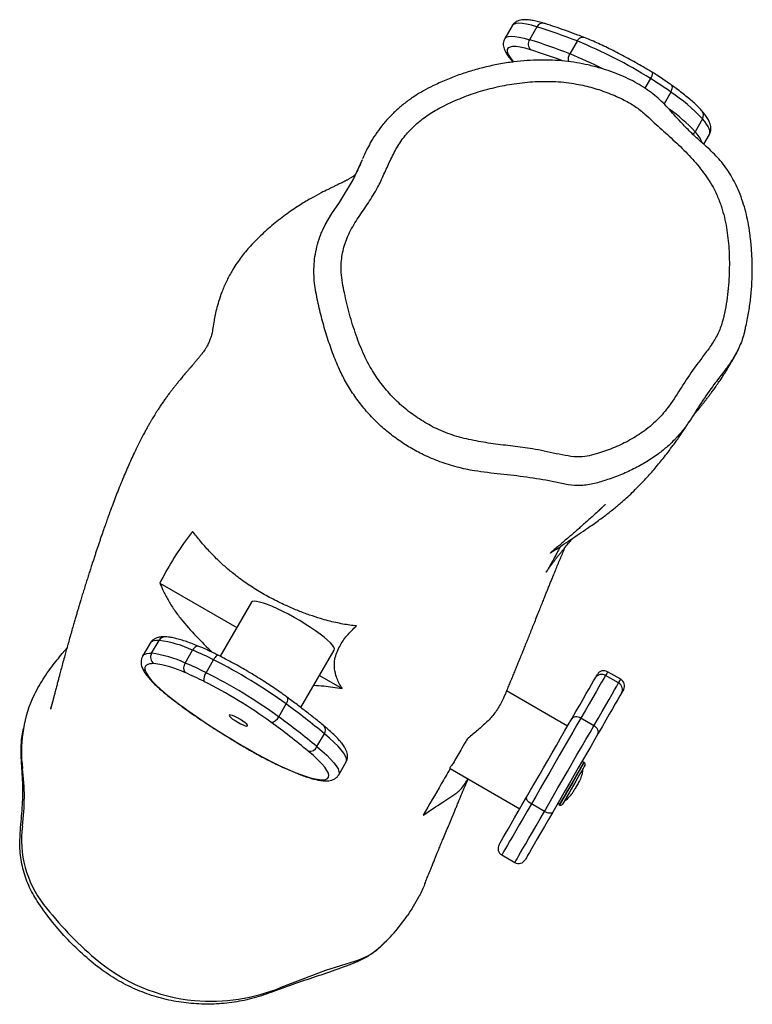
# Model space of a CAD drawing. Units: millimetres. Extents: x -6058 to 380728, y -3372 to 12443.
# Drawn here: x -2644 to -2352, y 8312 to 8704 of the extents above; entities that cross this region are included whole.
import ezdxf

# ---------------------------------------------------------------- set-up
doc = ezdxf.new("R2010")
doc.units = ezdxf.units.MM
doc.layers.add('Toestel 2D', color=7, linetype='Continuous', lineweight=20)

# ---------------------------------------------------------------- blocks, each defined once
blk = doc.blocks.new('RB1217')
at = {"color": 7, "linetype": 'Continuous', "lineweight": 25}
for p, q in [((5289.103, -1498.519), (5288.807, -1499.03)), ((5290.09, -1498.563), (5289.795, -1499.075)), ((5291.686, -1499.125), (5291.391, -1499.637)), ((5296.673, -1502.221), (5296.377, -1502.733)), ((5296.724, -1503.233), (5296.948, -1502.845)), ((5275.086, -1520.687), (5278.153, -1522.458)), ((5278.734, -1521.452), (5277.493, -1523.601)), ((5274.699, -1523.082), (5274.403, -1523.594)), ((5274.764, -1523.48), (5275.059, -1522.969)), ((5276.1, -1523.868), (5276.395, -1523.356)), ((5280.702, -1525.642), (5282.025, -1523.352)), ((5276.93, -1524.252), (5277.226, -1523.74)), ((5281.444, -1524.358), (5282.342, -1524.876)), ((5293.336, -1524.662), (5292.816, -1524.362)), ((5293.421, -1524.515), (5292.902, -1524.215)), ((5291.307, -1526.377), (5288.884, -1524.978)), ((5279.816, -1526.007), (5280.112, -1525.495)), ((5292.352, -1526.367), (5291.832, -1526.067)), ((5281.34, -1527.192), (5281.635, -1526.68)), ((5282.203, -1528.315), (5282.499, -1527.803)), ((5291.97, -1527.828), (5291.953, -1527.818)), ((5286.636, -1528.068), (5289.407, -1529.668)), ((5290.386, -1529.772), (5289.866, -1529.472)), ((5290.978, -1529.507), (5290.995, -1529.517)), ((5288.693, -1531.504), (5289.212, -1531.804)), ((5284.844, -1534.051), (5284.847, -1534.048))]:
    blk.add_line(p, q, dxfattribs=at)
at = {"color": 8, "linetype": 'Continuous', "lineweight": 25}
for p, q in [((5294.602, -1500.619), (5294.381, -1501.002)), ((5295.415, -1501.156), (5295.143, -1501.627)), ((5278.664, -1527.324), (5278.662, -1527.329))]:
    blk.add_line(p, q, dxfattribs=at)
at = {"color": 8, "linetype": 'Continuous', "lineweight": 25, "flags": 128}
for points in [[(5290.09, -1498.563), (5289.87, -1498.501), (5289.674, -1498.456), (5289.504, -1498.43), (5289.362, -1498.422), (5289.248, -1498.433), (5289.163, -1498.462), (5289.109, -1498.509), (5289.103, -1498.519)], [(5288.807, -1499.03), (5288.813, -1499.021), (5288.868, -1498.974), (5288.952, -1498.945), (5289.066, -1498.934), (5289.209, -1498.942), (5289.379, -1498.968), (5289.575, -1499.012), (5289.795, -1499.075)], [(5291.686, -1499.125), (5291.718, -1499.077), (5291.754, -1499.037), (5291.794, -1499.005), (5291.835, -1498.983), (5291.876, -1498.971), (5291.916, -1498.97), (5291.947, -1498.978)], [(5289.839, -1499.477), (5289.618, -1499.415), (5289.423, -1499.373), (5289.258, -1499.35), (5289.122, -1499.348), (5289.018, -1499.365), (5288.947, -1499.403), (5288.908, -1499.46), (5288.904, -1499.537), (5288.933, -1499.632), (5288.995, -1499.744), (5289.09, -1499.872), (5289.161, -1499.956)], [(5295.415, -1501.156), (5295.441, -1501.105), (5295.46, -1501.055), (5295.472, -1501.008), (5295.476, -1500.965), (5295.471, -1500.928), (5295.459, -1500.899), (5295.44, -1500.878)], [(5296.948, -1502.845), (5296.961, -1502.816), (5296.97, -1502.758), (5296.963, -1502.69), (5296.938, -1502.613), (5296.897, -1502.528), (5296.838, -1502.434), (5296.764, -1502.331), (5296.673, -1502.221)], [(5275.059, -1522.969), (5274.955, -1522.97), (5274.867, -1522.981), (5274.796, -1523.003), (5274.741, -1523.034), (5274.703, -1523.076), (5274.699, -1523.082)], [(5274.403, -1523.594), (5274.407, -1523.588), (5274.445, -1523.546), (5274.5, -1523.514), (5274.572, -1523.493), (5274.66, -1523.482), (5274.764, -1523.48)], [(5276.647, -1523.206), (5276.617, -1523.199), (5276.579, -1523.2), (5276.54, -1523.213), (5276.501, -1523.236), (5276.462, -1523.268), (5276.427, -1523.309), (5276.395, -1523.356)], [(5277.415, -1523.561), (5277.414, -1523.56), (5277.395, -1523.558), (5277.372, -1523.567), (5277.346, -1523.585), (5277.317, -1523.613), (5277.286, -1523.649), (5277.255, -1523.692), (5277.226, -1523.74)], [(5292.902, -1524.215), (5292.902, -1524.215), (5292.892, -1524.232), (5292.863, -1524.281), (5292.816, -1524.362)], [(5293.336, -1524.662), (5293.383, -1524.581), (5293.411, -1524.532), (5293.421, -1524.515), (5293.421, -1524.515)], [(5275.872, -1525.519), (5275.843, -1525.506), (5275.842, -1525.505)], [(5280.127, -1525.211), (5280.148, -1525.232), (5280.162, -1525.263), (5280.169, -1525.302), (5280.166, -1525.346), (5280.156, -1525.394), (5280.137, -1525.445), (5280.112, -1525.495)], [(5282.499, -1527.803), (5282.517, -1527.748), (5282.51, -1527.666), (5282.472, -1527.567), (5282.404, -1527.453), (5282.306, -1527.323), (5282.179, -1527.18), (5282.024, -1527.024), (5281.842, -1526.857), (5281.635, -1526.68)], [(5281.34, -1527.192), (5281.547, -1527.369), (5281.729, -1527.536), (5281.884, -1527.692), (5282.011, -1527.835), (5282.108, -1527.964), (5282.177, -1528.079), (5282.214, -1528.178), (5282.221, -1528.26), (5282.204, -1528.314)], [(5291.953, -1527.818), (5291.948, -1527.826), (5291.927, -1527.863), (5291.889, -1527.929), (5291.835, -1528.021), (5291.769, -1528.137), (5291.691, -1528.272), (5291.605, -1528.42), (5291.514, -1528.578), (5291.421, -1528.738), (5291.33, -1528.896), (5291.244, -1529.045), (5291.166, -1529.181), (5291.098, -1529.298), (5291.044, -1529.391), (5291.005, -1529.459), (5290.983, -1529.498), (5290.978, -1529.507)], [(5291.666, -1528.354), (5291.748, -1528.212), (5291.821, -1528.086), (5291.881, -1527.982), (5291.927, -1527.902), (5291.957, -1527.851), (5291.97, -1527.829), (5291.97, -1527.828)], [(5290.995, -1529.517), (5290.996, -1529.516), (5291.009, -1529.492), (5291.04, -1529.439), (5291.087, -1529.358), (5291.148, -1529.252), (5291.221, -1529.125), (5291.304, -1528.982), (5291.393, -1528.828), (5291.485, -1528.668), (5291.577, -1528.508), (5291.666, -1528.354)], [(5289.866, -1529.472), (5289.696, -1529.767), (5289.536, -1530.044), (5289.386, -1530.303), (5289.249, -1530.541), (5289.125, -1530.756), (5289.015, -1530.947), (5288.92, -1531.112), (5288.84, -1531.249), (5288.778, -1531.357), (5288.732, -1531.437), (5288.704, -1531.486), (5288.693, -1531.504), (5288.693, -1531.504)], [(5289.212, -1531.804), (5289.212, -1531.804), (5289.223, -1531.786), (5289.252, -1531.737), (5289.297, -1531.657), (5289.36, -1531.549), (5289.439, -1531.412), (5289.534, -1531.247), (5289.644, -1531.056), (5289.768, -1530.841), (5289.906, -1530.603), (5290.055, -1530.344), (5290.216, -1530.067), (5290.386, -1529.772)]]:
    blk.add_lwpolyline(points, dxfattribs=at)
at = {"color": 7, "linetype": 'Continuous', "lineweight": 25, "flags": 128}
for points in [[(5281.57, -1506.64), (5281.659, -1506.441), (5281.933, -1505.986), (5282.234, -1505.549), (5282.775, -1504.642), (5283.146, -1503.838), (5283.146, -1503.838), (5283.146, -1503.838)], [(5282.025, -1523.352), (5282.032, -1523.304), (5282.008, -1523.24), (5281.954, -1523.16), (5281.871, -1523.065), (5281.76, -1522.959), (5281.623, -1522.842), (5281.463, -1522.717), (5281.283, -1522.586), (5281.086, -1522.451), (5280.875, -1522.316), (5280.656, -1522.182), (5280.431, -1522.052), (5280.206, -1521.929), (5279.984, -1521.815), (5279.769, -1521.711), (5279.565, -1521.621), (5279.377, -1521.545), (5279.207, -1521.485), (5279.059, -1521.442), (5278.936, -1521.417), (5278.839, -1521.41), (5278.771, -1521.422), (5278.734, -1521.452)], [(5274.855, -1523.893), (5274.757, -1523.894), (5274.674, -1523.905), (5274.607, -1523.925), (5274.555, -1523.955), (5274.519, -1523.994), (5274.499, -1524.042), (5274.495, -1524.1), (5274.507, -1524.166)], [(5274.507, -1524.166), (5274.555, -1524.278), (5274.641, -1524.41), (5274.763, -1524.56), (5274.921, -1524.726), (5275.114, -1524.907), (5275.338, -1525.101), (5275.592, -1525.306), (5275.872, -1525.519)], [(5292.816, -1524.362), (5292.746, -1524.485), (5292.659, -1524.635), (5292.556, -1524.812), (5292.439, -1525.016), (5292.307, -1525.244), (5292.161, -1525.497), (5292.003, -1525.771), (5291.832, -1526.067)], [(5292.412, -1524.462), (5292.46, -1524.379), (5292.486, -1524.334), (5292.492, -1524.324)], [(5291.476, -1526.084), (5291.638, -1525.803), (5291.789, -1525.542), (5291.927, -1525.302), (5292.053, -1525.084), (5292.165, -1524.891), (5292.262, -1524.722), (5292.345, -1524.579), (5292.412, -1524.462)], [(5292.352, -1526.367), (5292.522, -1526.071), (5292.681, -1525.797), (5292.827, -1525.544), (5292.959, -1525.316), (5293.076, -1525.112), (5293.179, -1524.935), (5293.265, -1524.785), (5293.336, -1524.662)], [(5293.451, -1525.062), (5293.384, -1525.179), (5293.302, -1525.322), (5293.204, -1525.491), (5293.092, -1525.684), (5292.967, -1525.902), (5292.828, -1526.142), (5292.677, -1526.403), (5292.515, -1526.684)], [(5293.531, -1524.924), (5293.526, -1524.934), (5293.499, -1524.979), (5293.451, -1525.062)], [(5278.298, -1526.285), (5278.4, -1526.332), (5278.486, -1526.364), (5278.547, -1526.377), (5278.579, -1526.37), (5278.578, -1526.344), (5278.544, -1526.301), (5278.481, -1526.246), (5278.395, -1526.182), (5278.292, -1526.116), (5278.182, -1526.053), (5278.074, -1526), (5277.979, -1525.96), (5277.905, -1525.937), (5277.858, -1525.934), (5277.843, -1525.951), (5277.86, -1525.985), (5277.909, -1526.035), (5277.984, -1526.095), (5278.08, -1526.161), (5278.188, -1526.226), (5278.298, -1526.285)], [(5289.675, -1529.202), (5289.834, -1528.927), (5290, -1528.64), (5290.171, -1528.345), (5290.344, -1528.044), (5290.519, -1527.742), (5290.692, -1527.441), (5290.863, -1527.146), (5291.028, -1526.86), (5291.187, -1526.585), (5291.336, -1526.326), (5291.476, -1526.084)], [(5291.832, -1526.067), (5291.68, -1526.331), (5291.516, -1526.614), (5291.343, -1526.914), (5291.163, -1527.227), (5290.976, -1527.549), (5290.787, -1527.877), (5290.596, -1528.207), (5290.407, -1528.536), (5290.221, -1528.858), (5290.04, -1529.172), (5289.866, -1529.472)], [(5291.832, -1526.067), (5291.78, -1526.041), (5291.725, -1526.022), (5291.671, -1526.012), (5291.62, -1526.01), (5291.573, -1526.017), (5291.532, -1526.032), (5291.499, -1526.055), (5291.476, -1526.084)], [(5290.386, -1529.772), (5290.559, -1529.472), (5290.74, -1529.158), (5290.926, -1528.836), (5291.116, -1528.507), (5291.307, -1528.177), (5291.496, -1527.849), (5291.682, -1527.527), (5291.863, -1527.214), (5292.036, -1526.914), (5292.2, -1526.631), (5292.352, -1526.367)], [(5292.515, -1526.684), (5292.376, -1526.926), (5292.226, -1527.185), (5292.067, -1527.46), (5291.902, -1527.746), (5291.731, -1528.041), (5291.558, -1528.342), (5291.383, -1528.644), (5291.21, -1528.945), (5291.039, -1529.24), (5290.874, -1529.527), (5290.715, -1529.802)], [(5292.515, -1526.684), (5292.529, -1526.649), (5292.532, -1526.609), (5292.525, -1526.566), (5292.507, -1526.522), (5292.48, -1526.479), (5292.444, -1526.437), (5292.401, -1526.399), (5292.352, -1526.367)], [(5278.664, -1527.324), (5278.967, -1527.495), (5279.27, -1527.657), (5279.569, -1527.81), (5279.86, -1527.952), (5280.14, -1528.08), (5280.406, -1528.193), (5280.654, -1528.291), (5280.883, -1528.372), (5281.088, -1528.435), (5281.269, -1528.479), (5281.422, -1528.503)], [(5281.422, -1528.503), (5281.564, -1528.511), (5281.676, -1528.497), (5281.755, -1528.464), (5281.801, -1528.412), (5281.813, -1528.339), (5281.792, -1528.249), (5281.737, -1528.14), (5281.65, -1528.016), (5281.53, -1527.875), (5281.38, -1527.721), (5281.2, -1527.553), (5280.992, -1527.375)], [(5291.999, -1527.937), (5291.993, -1527.949), (5291.968, -1527.991), (5291.927, -1528.063), (5291.87, -1528.161), (5291.8, -1528.282), (5291.72, -1528.42)], [(5291.72, -1528.42), (5291.633, -1528.571), (5291.543, -1528.727), (5291.453, -1528.883), (5291.367, -1529.032), (5291.289, -1529.167), (5291.222, -1529.284), (5291.168, -1529.378), (5291.129, -1529.444), (5291.108, -1529.481), (5291.104, -1529.487)], [(5291.794, -1528.533), (5291.779, -1528.559), (5291.761, -1528.589), (5291.742, -1528.623), (5291.722, -1528.658), (5291.7, -1528.696), (5291.677, -1528.735), (5291.655, -1528.774), (5291.632, -1528.814)], [(5291.831, -1528.469), (5291.831, -1528.469), (5291.829, -1528.472), (5291.824, -1528.48), (5291.817, -1528.493), (5291.807, -1528.511), (5291.794, -1528.533)], [(5291.494, -1529.053), (5291.486, -1529.066), (5291.482, -1529.073), (5291.481, -1529.076)], [(5291.632, -1528.814), (5291.609, -1528.853), (5291.588, -1528.89), (5291.567, -1528.926), (5291.548, -1528.959), (5291.531, -1528.988), (5291.516, -1529.014), (5291.504, -1529.036), (5291.494, -1529.053)], [(5288.583, -1531.095), (5288.583, -1531.094), (5288.596, -1531.071), (5288.629, -1531.016), (5288.68, -1530.927), (5288.749, -1530.807), (5288.837, -1530.655), (5288.941, -1530.475), (5289.061, -1530.267), (5289.196, -1530.033), (5289.344, -1529.776), (5289.504, -1529.499), (5289.675, -1529.202)], [(5289.866, -1529.472), (5289.817, -1529.441), (5289.772, -1529.406), (5289.733, -1529.369), (5289.703, -1529.331), (5289.681, -1529.294), (5289.669, -1529.26), (5289.667, -1529.229), (5289.675, -1529.202)], [(5290.715, -1529.802), (5290.544, -1530.099), (5290.383, -1530.376), (5290.235, -1530.633), (5290.1, -1530.867), (5289.98, -1531.075), (5289.876, -1531.255), (5289.788, -1531.407), (5289.719, -1531.527), (5289.668, -1531.616), (5289.636, -1531.672), (5289.622, -1531.694), (5289.622, -1531.695)], [(5290.715, -1529.802), (5290.696, -1529.823), (5290.668, -1529.837), (5290.632, -1529.844), (5290.59, -1529.843), (5290.542, -1529.835), (5290.49, -1529.821), (5290.438, -1529.799), (5290.386, -1529.772)], [(5279.915, -1536.766), (5281.691, -1536.091), (5282.884, -1535.713)]]:
    blk.add_lwpolyline(points, dxfattribs=at)
at = {"color": 8, "linetype": 'Continuous', "lineweight": 25}
for centre, radius, start, end in [((5290.315, -1498.663), 0.246, 77.1476, 156.0313), ((5283.701, -1519.332), 20.782, 69.1466, 72.8195), ((5291.725, -1499.844), 0.394, 148.1567, 194.982), ((5285.583, -1514.177), 15.657, 62.9236, 68.2265), ((5294.328, -1500.379), 0.364, 318.7317, 359.125), ((5291.559, -1507.212), 6.579, 42.9139, 54.8633), ((5296.452, -1502.077), 0.263, 326.9522, 39.4094), ((5296.085, -1502.563), 0.337, 306.9634, 329.8922), ((5295.456, -1503.635), 1.29, 21.0655, 44.3977), ((5275.302, -1523.103), 0.278, 88.6611, 151.0324), ((5274.641, -1523.913), 0.286, 195.9363, 242.0125), ((5281.438, -1526.534), 0.245, 323.4483, 39.9112), ((5281.565, -1528.292), 0.255, 235.8927, 263.7016)]:
    blk.add_arc(centre, radius, start, end, dxfattribs=at)
at = {"color": 7, "linetype": 'Continuous', "lineweight": 25}
for centre, radius, start, end in [((5283.349, -1520.251), 22.712, 68.4633, 72.7315), ((5290.06, -1499.249), 0.317, 146.5529, 225.9451), ((5283.061, -1520.742), 22.69, 68.4621, 72.7344), ((5284.402, -1516.931), 19.239, 57.9827, 67.753), ((5287.084, -1512.889), 14.39, 54.6255, 58.504), ((5291.12, -1507.504), 7.665, 43.5736, 55.9187), ((5274.471, -1527.491), 4.56, 65.0433, 82.5909), ((5275.032, -1523.637), 0.311, 149.6178, 235.2981), ((5274.175, -1528.004), 4.561, 65.0459, 82.5883), ((5271.828, -1534.333), 11.889, 62.9987, 67.4077), ((5274.311, -1528.074), 4.217, 65.0452, 82.5907), ((5276.37, -1524.067), 0.335, 143.6717, 213.4557), ((5271.53, -1534.85), 11.895, 63.0001, 67.4069), ((5267.652, -1542.731), 21.268, 54.1379, 63.2475), ((5271.983, -1534.122), 10.691, 62.999, 67.4062), ((5277.323, -1524.543), 0.489, 143.3953, 186.1965), ((5267.406, -1543.161), 21.172, 54.1169, 63.2678), ((5292.664, -1524.615), 0.295, 58.9283, 148.8872), ((5292.752, -1524.474), 0.3, 60, 150), ((5267.98, -1542.165), 19.674, 54.1377, 63.2473), ((5293.193, -1524.92), 0.295, 331.1118, 61.0719), ((5293.271, -1524.774), 0.3, 330, 60), ((5274.8, -1527.379), 5.217, 156.5282, 187.4924), ((5293.16, -1501.846), 29.314, 233.8607, 240.3613), ((5260.162, -1552.719), 33.751, 50.4885, 53.7656), ((5279.494, -1525.87), 0.35, 272.0027, 336.9779), ((5260.052, -1552.768), 32.913, 50.489, 53.7652), ((5259.88, -1553.213), 33.728, 50.4874, 53.7667), ((5281.046, -1527.056), 0.324, 260.3561, 335.138), ((5291.913, -1527.887), 0.08, 60, 150), ((5291.93, -1527.897), 0.08, 330, 60), ((5260.972, -1529.191), 8.729, 352.3462, 7.4514), ((5290.439, -1527.91), 1.5, 338.1118, 354.4954), ((5291.018, -1529.437), 0.08, 150, 240), ((5290.301, -1528.15), 1.5, 305.5046, 321.8882), ((5291.035, -1529.447), 0.08, 240, 330), ((5273.773, -1530.903), 4.186, 172.4574, 217.8132), ((5288.843, -1531.245), 0.3, 150, 240), ((5289.362, -1531.545), 0.3, 240, 330), ((5281.887, -1524.647), 14.432, 217.6826, 229.488), ((5279.041, -1529.845), 7.167, 311.5054, 325.3744), ((5282.218, -1533.433), 2.375, 286.2824, 311.4745), ((5277.127, -1530.221), 7.102, 229.4733, 264.6419), ((5277.139, -1530.132), 7.192, 264.6202, 292.7102)]:
    blk.add_arc(centre, radius, start, end, dxfattribs=at)
for points, knots in [([(5290.37, -1498.423), (5290.332, -1498.411), (5290.217, -1498.377), (5290.04, -1498.332), (5289.845, -1498.295), (5289.662, -1498.276), (5289.507, -1498.28), (5289.376, -1498.306), (5289.271, -1498.349), (5289.182, -1498.415), (5289.123, -1498.476), (5289.106, -1498.516), (5289.103, -1498.523)], [0, 0, 0, 0, 0.0691839, 0.205224, 0.3434016, 0.4861152, 0.6362532, 0.7400858, 0.8279368, 0.9077538, 0.9842005, 1, 1, 1, 1]), ([(5291.947, -1498.978), (5291.871, -1498.949), (5291.651, -1498.864), (5291.299, -1498.733), (5290.896, -1498.592), (5290.59, -1498.491), (5290.418, -1498.438), (5290.37, -1498.423)], [0, 0, 0, 0, 0.133643, 0.388703, 0.644048, 0.899825, 1, 1, 1, 1]), ([(5288.809, -1499.031), (5288.794, -1499.06), (5288.761, -1499.124), (5288.746, -1499.23), (5288.753, -1499.337), (5288.782, -1499.444), (5288.834, -1499.562), (5288.917, -1499.695), (5289.023, -1499.831), (5289.11, -1499.927), (5289.146, -1499.966)], [0, 0, 0, 0, 0.083192, 0.179899, 0.279681, 0.390533, 0.522521, 0.685378, 0.869416, 1, 1, 1, 1]), ([(5294.692, -1500.384), (5294.641, -1500.353), (5294.492, -1500.262), (5294.241, -1500.113), (5293.939, -1499.941), (5293.637, -1499.775), (5293.336, -1499.616), (5293.04, -1499.466), (5292.749, -1499.325), (5292.468, -1499.196), (5292.198, -1499.079), (5292.03, -1499.011), (5291.947, -1498.978)], [0, 0, 0, 0, 0.055208, 0.160192, 0.265184, 0.370188, 0.475222, 0.580332, 0.685562, 0.790963, 0.896612, 1, 1, 1, 1]), ([(5288.953, -1499.985), (5288.848, -1500.002), (5288.556, -1500.048), (5288.077, -1500.149), (5287.525, -1500.295), (5286.985, -1500.472), (5286.459, -1500.676), (5285.992, -1500.889), (5285.58, -1501.099), (5285.225, -1501.314), (5284.882, -1501.556), (5284.554, -1501.827), (5284.25, -1502.12), (5283.971, -1502.432), (5283.72, -1502.763), (5283.511, -1503.081), (5283.4, -1503.295), (5283.352, -1503.387)], [0, 0, 0, 0, 0.046663, 0.129792, 0.214865, 0.297757, 0.379703, 0.463222, 0.523951, 0.583451, 0.646202, 0.708698, 0.770818, 0.83246, 0.893554, 0.954072, 1, 1, 1, 1]), ([(5298.356, -1510.644), (5298.371, -1510.586), (5298.413, -1510.425), (5298.484, -1510.078), (5298.564, -1509.602), (5298.625, -1509.04), (5298.655, -1508.474), (5298.655, -1507.905), (5298.622, -1507.34), (5298.566, -1506.815), (5298.492, -1506.343), (5298.4, -1505.925), (5298.281, -1505.52), (5298.139, -1505.137), (5297.977, -1504.78), (5297.803, -1504.462), (5297.607, -1504.16), (5297.39, -1503.884), (5297.148, -1503.625), (5296.882, -1503.371), (5296.555, -1503.086), (5296.188, -1502.744), (5295.755, -1502.301), (5295.388, -1501.881), (5295.049, -1501.522), (5294.776, -1501.283), (5294.479, -1501.06), (5294.157, -1500.854), (5293.809, -1500.664), (5293.433, -1500.492), (5293.027, -1500.335), (5292.589, -1500.196), (5292.135, -1500.076), (5291.667, -1499.984), (5291.194, -1499.92), (5290.705, -1499.884), (5290.203, -1499.877), (5289.689, -1499.899), (5289.271, -1499.94), (5289.025, -1499.975), (5288.953, -1499.985)], [0, 0, 0, 0, 0.010644, 0.029807, 0.063405, 0.097107, 0.130926, 0.164809, 0.198683, 0.232076, 0.259035, 0.28396, 0.308264, 0.334065, 0.356579, 0.377972, 0.398377, 0.420315, 0.440161, 0.461102, 0.485496, 0.517042, 0.550031, 0.595262, 0.616079, 0.637494, 0.659356, 0.681855, 0.705179, 0.729524, 0.755095, 0.782105, 0.811081, 0.838252, 0.866673, 0.895642, 0.925285, 0.955712, 0.987026, 1, 1, 1, 1]), ([(5295.44, -1500.878), (5295.402, -1500.851), (5295.292, -1500.774), (5295.099, -1500.643), (5294.886, -1500.504), (5294.748, -1500.419), (5294.692, -1500.384)], [0, 0, 0, 0, 0.164318, 0.478145, 0.791185, 1, 1, 1, 1]), ([(5290.022, -1500.738), (5289.742, -1500.761), (5289.202, -1500.806), (5288.412, -1500.962), (5287.656, -1501.172), (5286.925, -1501.446), (5286.276, -1501.748), (5285.714, -1502.083), (5285.25, -1502.452), (5284.838, -1502.876), (5284.507, -1503.363), (5284.244, -1503.889), (5284.005, -1504.427), (5283.742, -1504.997), (5283.389, -1505.562), (5282.988, -1506.137), (5282.63, -1506.711), (5282.394, -1507.316), (5282.298, -1507.86), (5282.3, -1508.339), (5282.351, -1508.745), (5282.46, -1509.297), (5282.627, -1509.996), (5282.886, -1510.829), (5283.185, -1511.586), (5283.538, -1512.254), (5283.934, -1512.825), (5284.392, -1513.348), (5284.91, -1513.814), (5285.477, -1514.217), (5286.109, -1514.572), (5286.812, -1514.843), (5287.573, -1515.027), (5288.349, -1515.149), (5289.13, -1515.245), (5289.811, -1515.325), (5290.383, -1515.434), (5290.851, -1515.545), (5291.323, -1515.635), (5291.767, -1515.688), (5292.176, -1515.636), (5292.633, -1515.495), (5293.181, -1515.304), (5293.795, -1515.007), (5294.395, -1514.631), (5294.954, -1514.149), (5295.455, -1513.513), (5295.901, -1512.788), (5296.328, -1512.148), (5296.721, -1511.638), (5297.026, -1511.224), (5297.296, -1510.786), (5297.528, -1510.156), (5297.667, -1509.336), (5297.748, -1508.398), (5297.743, -1507.501), (5297.662, -1506.655), (5297.507, -1505.943), (5297.307, -1505.373), (5297.056, -1504.847), (5296.674, -1504.272), (5296.151, -1503.672), (5295.578, -1503.113), (5294.976, -1502.583), (5294.467, -1502.101), (5294.002, -1501.718), (5293.515, -1501.444), (5292.954, -1501.192), (5292.318, -1500.977), (5291.615, -1500.814), (5290.845, -1500.718), (5290.296, -1500.731), (5290.022, -1500.738)], [0, 0, 0, 0, 0.017631, 0.034114, 0.050626, 0.067109, 0.083358, 0.095857, 0.108401, 0.120881, 0.133243, 0.145678, 0.158196, 0.170671, 0.185536, 0.200434, 0.21529, 0.228382, 0.241474, 0.25004, 0.25865, 0.267257, 0.285594, 0.303945, 0.322258, 0.336751, 0.351294, 0.365786, 0.380267, 0.394798, 0.409282, 0.425506, 0.441795, 0.458244, 0.474762, 0.491178, 0.501224, 0.511298, 0.52133, 0.531319, 0.539178, 0.547103, 0.561443, 0.575815, 0.590133, 0.606238, 0.622347, 0.641342, 0.660328, 0.67124, 0.682212, 0.693053, 0.703784, 0.724671, 0.745568, 0.763467, 0.781392, 0.79923, 0.809297, 0.819363, 0.835858, 0.852426, 0.86916, 0.88597, 0.902671, 0.913112, 0.923572, 0.937543, 0.951549, 0.96552, 0.982759, 1, 1, 1, 1]), ([(5296.655, -1501.91), (5296.634, -1501.886), (5296.568, -1501.812), (5296.441, -1501.684), (5296.266, -1501.523), (5296.071, -1501.357), (5295.857, -1501.187), (5295.646, -1501.026), (5295.502, -1500.922), (5295.44, -1500.878)], [0, 0, 0, 0, 0.082217, 0.248875, 0.411191, 0.570408, 0.727768, 0.883964, 1, 1, 1, 1]), ([(5296.944, -1502.845), (5296.952, -1502.833), (5296.982, -1502.788), (5297.005, -1502.697), (5297.013, -1502.584), (5296.995, -1502.471), (5296.955, -1502.352), (5296.887, -1502.218), (5296.79, -1502.072), (5296.7, -1501.963), (5296.655, -1501.91)], [0, 0, 0, 0, 0.0378532, 0.1423442, 0.2471891, 0.3595731, 0.4884393, 0.6435277, 0.8253439, 1, 1, 1, 1]), ([(5283.352, -1503.387), (5283.337, -1503.415), (5283.263, -1503.549), (5283.205, -1503.692), (5283.157, -1503.803), (5283.156, -1503.804)], [0, 0, 0, 0, 0.206654, 0.99398, 1, 1, 1, 1]), ([(5283.135, -1503.864), (5283.119, -1503.902), (5283.078, -1504.002), (5283.024, -1504.123), (5282.97, -1504.236), (5282.928, -1504.318), (5282.894, -1504.379), (5282.869, -1504.422), (5282.85, -1504.451), (5282.836, -1504.47), (5282.826, -1504.482), (5282.82, -1504.487), (5282.816, -1504.49), (5282.815, -1504.489), (5282.813, -1504.488), (5282.805, -1504.494), (5282.79, -1504.505), (5282.766, -1504.522), (5282.733, -1504.544), (5282.691, -1504.57), (5282.645, -1504.598), (5282.601, -1504.622), (5282.561, -1504.644), (5282.522, -1504.664), (5282.482, -1504.685), (5282.444, -1504.704), (5282.408, -1504.723), (5282.373, -1504.74), (5282.327, -1504.763), (5282.265, -1504.794), (5282.186, -1504.832), (5282.09, -1504.878), (5281.958, -1504.942), (5281.787, -1505.025), (5281.506, -1505.166), (5281.121, -1505.372), (5280.739, -1505.598), (5280.416, -1505.809), (5280.148, -1505.996), (5279.878, -1506.198), (5279.608, -1506.413), (5279.344, -1506.641), (5279.098, -1506.868), (5278.864, -1507.1), (5278.651, -1507.325), (5278.459, -1507.55), (5278.28, -1507.782), (5278.112, -1508.025), (5277.924, -1508.327), (5277.727, -1508.7), (5277.548, -1509.12), (5277.423, -1509.491), (5277.335, -1509.814), (5277.276, -1510.088), (5277.228, -1510.354), (5277.192, -1510.615), (5277.14, -1510.839), (5277.088, -1510.998), (5277.038, -1511.118), (5276.995, -1511.208), (5276.945, -1511.3), (5276.885, -1511.396), (5276.821, -1511.49), (5276.755, -1511.578), (5276.679, -1511.676), (5276.592, -1511.781), (5276.506, -1511.883), (5276.427, -1511.976), (5276.355, -1512.059), (5276.283, -1512.142), (5276.204, -1512.233), (5276.113, -1512.341), (5276.009, -1512.464), (5275.902, -1512.592), (5275.802, -1512.715), (5275.714, -1512.824), (5275.634, -1512.925), (5275.557, -1513.024), (5275.477, -1513.128), (5275.391, -1513.243), (5275.299, -1513.37), (5275.205, -1513.505), (5275.112, -1513.643), (5275.026, -1513.774), (5274.952, -1513.89), (5274.89, -1513.989), (5274.837, -1514.076), (5274.787, -1514.16), (5274.731, -1514.254), (5274.668, -1514.363), (5274.597, -1514.488), (5274.487, -1514.687), (5274.347, -1514.952), (5274.19, -1515.263), (5274.048, -1515.56), (5273.917, -1515.843), (5273.794, -1516.121), (5273.668, -1516.415), (5273.541, -1516.721), (5273.416, -1517.034), (5273.299, -1517.337), (5273.203, -1517.592), (5273.122, -1517.811), (5273.055, -1517.993), (5272.985, -1518.189), (5272.916, -1518.382), (5272.851, -1518.568), (5272.792, -1518.739), (5272.736, -1518.9), (5272.684, -1519.055), (5272.634, -1519.202), (5272.585, -1519.348), (5272.536, -1519.496), (5272.484, -1519.652), (5272.431, -1519.816), (5272.373, -1519.992), (5272.314, -1520.177), (5272.252, -1520.37), (5272.189, -1520.57), (5272.124, -1520.78), (5272.057, -1520.996), (5271.992, -1521.207), (5271.934, -1521.4), (5271.883, -1521.569), (5271.837, -1521.722), (5271.793, -1521.873), (5271.746, -1522.033), (5271.695, -1522.205), (5271.638, -1522.404), (5271.573, -1522.63), (5271.503, -1522.876), (5271.435, -1523.12), (5271.371, -1523.352), (5271.305, -1523.59), (5271.239, -1523.832), (5271.173, -1524.076), (5271.119, -1524.28), (5271.073, -1524.455), (5271.032, -1524.61), (5270.988, -1524.777), (5270.942, -1524.952), (5270.898, -1525.12), (5270.859, -1525.27), (5270.825, -1525.403), (5270.794, -1525.52), (5270.766, -1525.63), (5270.75, -1525.691), (5270.744, -1525.713), (5270.752, -1525.685), (5270.761, -1525.65), (5270.774, -1525.602), (5270.802, -1525.506), (5270.838, -1525.381), (5270.867, -1525.285), (5270.879, -1525.246)], [0, 0, 0, 0, 0.0093688, 0.0250917, 0.040039, 0.0542077, 0.067594, 0.0801946, 0.0920053, 0.1030229, 0.1137109, 0.123522, 0.1324532, 0.1405026, 0.1480798, 0.1559376, 0.1657596, 0.1760101, 0.1866898, 0.1977993, 0.2090386, 0.2171635, 0.2245883, 0.2313128, 0.2373369, 0.2426609, 0.2468936, 0.2505541, 0.2541345, 0.2579513, 0.2620075, 0.2663061, 0.2708499, 0.2775012, 0.2846401, 0.2923361, 0.3006485, 0.305674, 0.3108949, 0.3163057, 0.3218998, 0.3276709, 0.3335532, 0.3389506, 0.3441642, 0.3486402, 0.3524818, 0.3564475, 0.3606896, 0.366838, 0.3732692, 0.3796717, 0.3860879, 0.3925588, 0.3991172, 0.4094363, 0.4196173, 0.4296811, 0.4371573, 0.4445742, 0.4522619, 0.4605263, 0.4660165, 0.4717351, 0.477683, 0.4837798, 0.4893378, 0.4937876, 0.4976631, 0.5011548, 0.5050603, 0.5094689, 0.5143814, 0.5195776, 0.5239706, 0.5279624, 0.5315524, 0.5348547, 0.5386794, 0.5431851, 0.54759, 0.5524964, 0.5575379, 0.5620327, 0.5659648, 0.5693335, 0.5721385, 0.5749686, 0.578299, 0.5821514, 0.5865262, 0.5914238, 0.6027478, 0.6134968, 0.6235583, 0.633062, 0.6425176, 0.6519689, 0.6630972, 0.6737421, 0.6837556, 0.6938853, 0.6996699, 0.7058415, 0.7125079, 0.7196695, 0.725644, 0.7316175, 0.7370923, 0.7420612, 0.7473165, 0.7520849, 0.75709, 0.7623846, 0.7679688, 0.7737395, 0.7800999, 0.7865279, 0.7931209, 0.8000911, 0.807445, 0.8146202, 0.8211456, 0.8265562, 0.8314283, 0.8363655, 0.8417446, 0.8475657, 0.8538292, 0.8619292, 0.8705469, 0.8788593, 0.8867101, 0.894099, 0.9030763, 0.9114318, 0.9194686, 0.9248857, 0.9307438, 0.9372955, 0.9445267, 0.9516226, 0.958113, 0.9640752, 0.9703419, 0.9768471, 0.9829707, 0.9868383, 0.9910997, 0.99352, 0.9957585, 0.9975855, 0.9990166, 1, 1, 1, 1]), ([(5298.355, -1510.65), (5298.351, -1510.671), (5298.304, -1510.883), (5298.16, -1511.273), (5297.884, -1511.807), (5297.514, -1512.296), (5297.074, -1512.852), (5296.62, -1513.505), (5296.243, -1514.14), (5295.922, -1514.586), (5295.749, -1514.775), (5295.68, -1514.852)], [0, 0, 0, 0, 0.012893, 0.130049, 0.247217, 0.371455, 0.495883, 0.671159, 0.846745, 0.938212, 1, 1, 1, 1]), ([(5296.298, -1514.026), (5296.311, -1514.011), (5296.364, -1513.95), (5296.454, -1513.844), (5296.561, -1513.715), (5296.657, -1513.597), (5296.747, -1513.484), (5296.837, -1513.37), (5296.927, -1513.251), (5297.017, -1513.131), (5297.114, -1512.999), (5297.224, -1512.844), (5297.339, -1512.677), (5297.457, -1512.499), (5297.576, -1512.313), (5297.705, -1512.103), (5297.842, -1511.867), (5297.952, -1511.67), (5298.014, -1511.547), (5298.03, -1511.515)], [0, 0, 0, 0, 0.018206, 0.072864, 0.130538, 0.180381, 0.227196, 0.279214, 0.329979, 0.379488, 0.432597, 0.495739, 0.568946, 0.633589, 0.705501, 0.78502, 0.872152, 0.966908, 1, 1, 1, 1]), ([(5292.531, -1517.834), (5292.54, -1517.825), (5292.564, -1517.801), (5292.603, -1517.763), (5292.648, -1517.718), (5292.698, -1517.67), (5292.748, -1517.621), (5292.798, -1517.572), (5292.809, -1517.562), (5292.797, -1517.573), (5292.767, -1517.601), (5292.738, -1517.628), (5292.707, -1517.657), (5292.688, -1517.675), (5292.667, -1517.694), (5292.648, -1517.712), (5292.629, -1517.729), (5292.595, -1517.761), (5292.548, -1517.804), (5292.452, -1517.892), (5292.316, -1518.017), (5292.148, -1518.168), (5291.987, -1518.312), (5291.834, -1518.448), (5291.698, -1518.567), (5291.575, -1518.675), (5291.457, -1518.778), (5291.319, -1518.897), (5291.176, -1519.019), (5291.003, -1519.168), (5290.856, -1519.292), (5290.755, -1519.378), (5290.709, -1519.416), (5290.678, -1519.442), (5290.664, -1519.454), (5290.655, -1519.462), (5290.65, -1519.467), (5290.645, -1519.471), (5290.64, -1519.476), (5290.635, -1519.48), (5290.629, -1519.485), (5290.623, -1519.491), (5290.62, -1519.496), (5290.632, -1519.49), (5290.658, -1519.474), (5290.694, -1519.45), (5290.734, -1519.424), (5290.775, -1519.397), (5290.818, -1519.37), (5290.913, -1519.307), (5291.118, -1519.169), (5291.438, -1518.954), (5291.771, -1518.731), (5292.066, -1518.53), (5292.319, -1518.354), (5292.53, -1518.203), (5292.728, -1518.058), (5292.912, -1517.918), (5293.085, -1517.782), (5293.247, -1517.651), (5293.399, -1517.523), (5293.566, -1517.378), (5293.761, -1517.2), (5294.002, -1516.968), (5294.269, -1516.696), (5294.521, -1516.423), (5294.743, -1516.169), (5294.926, -1515.953), (5295.111, -1515.724), (5295.307, -1515.474), (5295.481, -1515.243), (5295.631, -1515.036), (5295.744, -1514.878), (5295.87, -1514.695), (5296.009, -1514.486), (5296.1, -1514.342), (5296.153, -1514.258), (5296.159, -1514.248)], [0, 0, 0, 0, 0.005576, 0.014927, 0.025607, 0.037615, 0.050951, 0.065133, 0.072574, 0.078743, 0.082743, 0.085963, 0.086832, 0.087529, 0.088115, 0.088564, 0.089057, 0.089635, 0.091756, 0.094863, 0.105029, 0.116406, 0.128333, 0.139803, 0.149835, 0.159306, 0.168918, 0.178672, 0.193627, 0.207728, 0.220558, 0.224795, 0.227699, 0.228521, 0.229082, 0.22924, 0.229373, 0.22949, 0.22961, 0.229812, 0.230077, 0.230649, 0.232189, 0.236671, 0.242339, 0.249475, 0.256775, 0.264018, 0.271205, 0.278335, 0.311201, 0.355688, 0.401371, 0.448248, 0.480305, 0.512116, 0.542481, 0.571388, 0.598837, 0.624828, 0.649362, 0.67244, 0.705284, 0.740437, 0.777704, 0.816465, 0.84078, 0.863908, 0.886453, 0.910348, 0.935839, 0.949871, 0.964387, 0.979088, 0.988843, 0.998683, 1, 1, 1, 1]), ([(5276.393, -1518.634), (5276.379, -1518.652), (5276.311, -1518.74), (5276.026, -1519.115), (5275.581, -1519.768), (5275.249, -1520.384), (5275.086, -1520.687)], [0, 0, 0, 0, 0.027428, 0.137139, 0.575997, 1, 1, 1, 1]), ([(5282.906, -1522.394), (5282.82, -1522.384), (5282.56, -1522.354), (5282.091, -1522.267), (5281.549, -1522.126), (5281.049, -1521.964), (5280.604, -1521.798), (5280.117, -1521.59), (5279.591, -1521.335), (5279.035, -1521.028), (5278.505, -1520.685), (5278.047, -1520.344), (5277.663, -1520.02), (5277.341, -1519.718), (5277.017, -1519.384), (5276.697, -1519.021), (5276.494, -1518.763), (5276.393, -1518.634)], [0, 0, 0, 0, 0.042717, 0.128999, 0.215235, 0.27307, 0.331034, 0.388778, 0.45897, 0.529028, 0.599645, 0.670317, 0.727887, 0.78569, 0.843399, 0.921677, 1, 1, 1, 1]), ([(5288.881, -1524.985), (5288.881, -1524.985), (5288.913, -1524.921), (5288.963, -1524.787), (5289.046, -1524.595), (5289.125, -1524.404), (5289.203, -1524.215), (5289.277, -1524.034), (5289.35, -1523.855), (5289.427, -1523.666), (5289.504, -1523.476), (5289.58, -1523.287), (5289.655, -1523.1), (5289.735, -1522.9), (5289.82, -1522.687), (5289.908, -1522.465), (5290.003, -1522.227), (5290.1, -1521.985), (5290.195, -1521.746), (5290.282, -1521.528), (5290.36, -1521.333), (5290.429, -1521.16), (5290.492, -1521.002), (5290.554, -1520.85), (5290.617, -1520.693), (5290.685, -1520.527), (5290.758, -1520.348), (5290.837, -1520.156), (5290.922, -1519.949), (5291.011, -1519.734), (5291.101, -1519.522), (5291.167, -1519.365), (5291.204, -1519.28), (5291.211, -1519.263)], [0, 0, 0, 0, 0.00003, 0.034461, 0.066143, 0.100381, 0.133093, 0.164277, 0.19464, 0.227757, 0.264127, 0.294986, 0.327853, 0.36273, 0.399617, 0.438514, 0.477605, 0.521757, 0.562213, 0.598972, 0.632033, 0.661395, 0.68751, 0.713748, 0.740793, 0.770102, 0.801815, 0.836362, 0.873744, 0.913432, 0.952428, 0.990262, 1, 1, 1, 1]), ([(5291.01, -1519.242), (5291.003, -1519.255), (5290.983, -1519.293), (5290.953, -1519.352), (5290.894, -1519.465), (5290.82, -1519.607), (5290.735, -1519.766), (5290.654, -1519.912), (5290.593, -1520.021), (5290.557, -1520.083), (5290.545, -1520.104), (5290.525, -1520.138), (5290.505, -1520.172), (5290.481, -1520.211), (5290.465, -1520.238), (5290.459, -1520.247), (5290.458, -1520.249), (5290.459, -1520.247), (5290.469, -1520.232), (5290.489, -1520.203), (5290.511, -1520.171), (5290.532, -1520.14), (5290.558, -1520.104), (5290.59, -1520.059), (5290.628, -1520.006), (5290.668, -1519.952), (5290.705, -1519.903), (5290.738, -1519.858), (5290.769, -1519.818), (5290.798, -1519.779), (5290.827, -1519.742), (5290.858, -1519.702), (5290.892, -1519.658), (5290.932, -1519.607), (5290.977, -1519.551), (5291.021, -1519.495), (5291.061, -1519.445), (5291.096, -1519.403), (5291.126, -1519.367), (5291.156, -1519.33), (5291.19, -1519.289), (5291.231, -1519.239), (5291.279, -1519.182), (5291.33, -1519.121), (5291.378, -1519.065), (5291.419, -1519.017), (5291.454, -1518.977), (5291.488, -1518.937), (5291.512, -1518.911), (5291.525, -1518.896)], [0, 0, 0, 0, 0.006963, 0.019735, 0.028331, 0.0373, 0.047804, 0.057145, 0.06321, 0.069005, 0.075764, 0.084391, 0.101162, 0.121762, 0.143146, 0.164952, 0.186509, 0.207278, 0.253195, 0.295382, 0.321761, 0.349356, 0.378591, 0.41147, 0.44825, 0.485316, 0.515069, 0.539709, 0.561542, 0.58242, 0.602457, 0.621268, 0.64339, 0.668823, 0.697515, 0.725232, 0.749302, 0.768659, 0.784774, 0.800205, 0.818803, 0.840607, 0.867236, 0.896117, 0.921933, 0.944144, 0.962748, 0.978221, 1, 1, 1, 1]), ([(5275.086, -1520.687), (5275.128, -1520.782), (5275.226, -1521.007), (5275.411, -1521.362), (5275.648, -1521.747), (5276.016, -1522.23), (5276.523, -1522.803), (5276.966, -1523.234), (5277.186, -1523.449)], [0, 0, 0, 0, 0.099278, 0.233254, 0.367438, 0.501163, 0.751228, 1, 1, 1, 1]), ([(5282.342, -1524.876), (5282.318, -1524.838), (5282.247, -1524.723), (5282.159, -1524.548), (5282.068, -1524.293), (5282.022, -1524.011), (5282.044, -1523.715), (5282.124, -1523.451), (5282.275, -1523.131), (5282.518, -1522.769), (5282.776, -1522.519), (5282.906, -1522.394)], [0, 0, 0, 0, 0.027263, 0.081899, 0.136543, 0.246191, 0.355982, 0.465909, 0.575741, 0.787858, 1, 1, 1, 1]), ([(5275.309, -1522.825), (5275.279, -1522.825), (5275.195, -1522.823), (5275.075, -1522.836), (5274.95, -1522.87), (5274.846, -1522.923), (5274.758, -1522.993), (5274.718, -1523.054), (5274.7, -1523.083)], [0, 0, 0, 0, 0.129928, 0.366783, 0.555766, 0.719045, 0.869273, 1, 1, 1, 1]), ([(5276.647, -1523.206), (5276.603, -1523.188), (5276.471, -1523.135), (5276.264, -1523.056), (5276.033, -1522.977), (5275.817, -1522.913), (5275.618, -1522.864), (5275.45, -1522.835), (5275.351, -1522.828), (5275.309, -1522.825)], [0, 0, 0, 0, 0.080873, 0.236332, 0.392635, 0.550473, 0.710749, 0.875084, 1, 1, 1, 1]), ([(5270.014, -1525.301), (5270.134, -1525.064), (5270.374, -1524.588), (5270.811, -1523.974), (5271.121, -1523.599), (5271.26, -1523.432)], [0, 0, 0, 0, 0.352418, 0.710079, 1, 1, 1, 1]), ([(5271.395, -1523.266), (5271.367, -1523.299), (5271.32, -1523.355), (5271.275, -1523.407), (5271.256, -1523.429)], [0, 0, 0, 0, 0.593413, 1, 1, 1, 1]), ([(5277.415, -1523.561), (5277.371, -1523.539), (5277.243, -1523.474), (5277.035, -1523.375), (5276.823, -1523.28), (5276.698, -1523.227), (5276.647, -1523.206)], [0, 0, 0, 0, 0.163891, 0.47648, 0.789926, 1, 1, 1, 1]), ([(5280.127, -1525.211), (5280.085, -1525.18), (5279.962, -1525.09), (5279.746, -1524.938), (5279.477, -1524.757), (5279.196, -1524.575), (5278.906, -1524.394), (5278.61, -1524.215), (5278.31, -1524.041), (5278.008, -1523.872), (5277.708, -1523.711), (5277.512, -1523.61), (5277.415, -1523.561)], [0, 0, 0, 0, 0.055358, 0.161078, 0.26658, 0.371886, 0.477063, 0.582158, 0.68721, 0.792262, 0.897329, 1, 1, 1, 1]), ([(5274.404, -1523.595), (5274.402, -1523.598), (5274.376, -1523.633), (5274.352, -1523.715), (5274.338, -1523.827), (5274.347, -1523.919), (5274.361, -1523.973), (5274.366, -1523.992)], [0, 0, 0, 0, 0.026053, 0.29513, 0.561981, 0.843178, 1, 1, 1, 1]), ([(5274.366, -1523.992), (5274.375, -1524.019), (5274.399, -1524.092), (5274.461, -1524.21), (5274.56, -1524.355), (5274.691, -1524.512), (5274.849, -1524.677), (5275.027, -1524.846), (5275.225, -1525.02), (5275.443, -1525.199), (5275.65, -1525.362), (5275.788, -1525.465), (5275.842, -1525.505)], [0, 0, 0, 0, 0.057491, 0.15621, 0.270571, 0.388999, 0.502351, 0.612286, 0.720218, 0.826924, 0.932847, 1, 1, 1, 1]), ([(5281.217, -1524.752), (5281.347, -1524.76), (5281.717, -1524.786), (5282.097, -1524.841), (5282.342, -1524.876)], [0, 0, 0, 0, 0.352237, 1, 1, 1, 1]), ([(5288.88, -1524.984), (5288.85, -1525.053), (5288.777, -1525.226), (5288.656, -1525.467), (5288.52, -1525.709), (5288.379, -1525.904), (5288.224, -1526.085), (5288.056, -1526.256), (5287.874, -1526.415), (5287.623, -1526.625), (5287.436, -1526.788), (5287.311, -1526.897)], [0, 0, 0, 0, 0.091023, 0.229451, 0.319052, 0.411654, 0.501314, 0.592872, 0.694571, 0.796426, 1, 1, 1, 1]), ([(5275.842, -1525.505), (5275.894, -1525.543), (5276.046, -1525.655), (5276.31, -1525.843), (5276.638, -1526.069), (5276.979, -1526.297), (5277.331, -1526.525), (5277.692, -1526.751), (5278.06, -1526.976), (5278.384, -1527.169), (5278.586, -1527.285), (5278.662, -1527.329)], [0, 0, 0, 0, 0.064675, 0.187996, 0.31118, 0.434225, 0.55717, 0.68004, 0.802857, 0.925643, 1, 1, 1, 1]), ([(5281.626, -1526.377), (5281.566, -1526.327), (5281.389, -1526.181), (5281.082, -1525.935), (5280.697, -1525.637), (5280.376, -1525.394), (5280.182, -1525.251), (5280.127, -1525.211)], [0, 0, 0, 0, 0.133773, 0.389108, 0.644188, 0.899009, 1, 1, 1, 1]), ([(5284.017, -1535.004), (5283.986, -1535.037), (5283.847, -1535.186), (5283.566, -1535.42), (5283.017, -1535.737), (5282.276, -1536.009), (5281.387, -1536.321), (5280.487, -1536.607), (5279.649, -1536.926), (5278.843, -1537.209), (5278.051, -1537.372), (5277.247, -1537.449), (5276.44, -1537.433), (5275.639, -1537.329), (5274.854, -1537.136), (5274.098, -1536.852), (5273.378, -1536.484), (5272.676, -1536.011), (5271.999, -1535.443), (5271.341, -1534.796), (5270.743, -1534.093), (5270.236, -1533.407), (5269.854, -1532.722), (5269.625, -1532.044), (5269.508, -1531.338), (5269.531, -1530.562), (5269.62, -1529.733), (5269.657, -1528.838), (5269.604, -1528.046), (5269.56, -1527.354), (5269.588, -1526.859), (5269.646, -1526.569), (5269.665, -1526.473)], [0, 0, 0, 0, 0.005964, 0.026884, 0.047723, 0.089013, 0.130357, 0.171739, 0.213081, 0.248387, 0.283806, 0.319111, 0.354411, 0.389821, 0.425115, 0.460422, 0.495847, 0.531151, 0.571459, 0.611914, 0.652373, 0.692687, 0.723893, 0.755096, 0.786309, 0.817523, 0.856762, 0.896002, 0.93514, 0.961086, 0.987116, 1, 1, 1, 1]), ([(5282.496, -1527.802), (5282.511, -1527.776), (5282.543, -1527.715), (5282.559, -1527.612), (5282.554, -1527.505), (5282.527, -1527.397), (5282.477, -1527.281), (5282.396, -1527.148), (5282.281, -1527), (5282.136, -1526.839), (5281.969, -1526.675), (5281.798, -1526.521), (5281.677, -1526.419), (5281.626, -1526.377)], [0, 0, 0, 0, 0.051252, 0.116065, 0.18259, 0.256128, 0.343307, 0.450901, 0.573824, 0.69276, 0.80698, 0.918444, 1, 1, 1, 1]), ([(5287.311, -1526.897), (5287.294, -1526.927), (5287.208, -1527.076), (5287.02, -1527.402), (5286.854, -1527.689), (5286.754, -1527.862)], [0, 0, 0, 0, 0.089866, 0.44933, 1, 1, 1, 1]), ([(5278.662, -1527.329), (5278.712, -1527.357), (5278.855, -1527.439), (5279.095, -1527.571), (5279.377, -1527.72), (5279.655, -1527.86), (5279.927, -1527.991), (5280.19, -1528.11), (5280.442, -1528.218), (5280.682, -1528.312), (5280.906, -1528.393), (5281.116, -1528.458), (5281.31, -1528.509), (5281.447, -1528.535), (5281.52, -1528.544), (5281.537, -1528.546)], [0, 0, 0, 0, 0.043623, 0.126583, 0.209604, 0.292692, 0.375897, 0.459277, 0.54291, 0.626913, 0.711466, 0.796856, 0.883588, 0.972601, 1, 1, 1, 1]), ([(5286.754, -1527.862), (5286.718, -1527.905), (5286.655, -1527.98), (5286.622, -1528.044), (5286.631, -1528.06), (5286.635, -1528.068)], [0, 0, 0, 0, 0.404469, 0.698342, 1, 1, 1, 1]), ([(5286.635, -1528.068), (5286.518, -1528.272), (5286.153, -1528.903), (5285.805, -1529.506), (5285.57, -1529.914)], [0, 0, 0, 0, 0.32263, 1, 1, 1, 1]), ([(5281.537, -1528.546), (5281.567, -1528.549), (5281.66, -1528.557), (5281.788, -1528.555), (5281.921, -1528.53), (5282.027, -1528.488), (5282.117, -1528.425), (5282.179, -1528.363), (5282.198, -1528.32), (5282.202, -1528.311)], [0, 0, 0, 0, 0.118168, 0.373446, 0.55144, 0.70077, 0.835836, 0.964723, 1, 1, 1, 1]), ([(5285.57, -1529.914), (5285.827, -1529.744), (5286.191, -1529.504), (5286.608, -1529.223), (5286.82, -1529.085), (5286.997, -1528.96), (5287.158, -1528.777), (5287.274, -1528.6), (5287.323, -1528.507), (5287.34, -1528.474)], [0, 0, 0, 0, 0.427346, 0.603631, 0.692063, 0.78017, 0.894067, 0.963198, 1, 1, 1, 1]), ([(5285.633, -1532.639), (5285.657, -1532.577), (5285.709, -1532.449), (5285.785, -1532.259), (5285.86, -1532.073), (5285.931, -1531.9), (5285.996, -1531.739), (5286.056, -1531.592), (5286.11, -1531.46), (5286.158, -1531.344), (5286.2, -1531.241), (5286.24, -1531.144), (5286.279, -1531.049), (5286.319, -1530.953), (5286.381, -1530.802), (5286.468, -1530.594), (5286.577, -1530.33), (5286.685, -1530.07), (5286.776, -1529.853), (5286.852, -1529.67), (5286.918, -1529.514), (5286.99, -1529.342), (5287.057, -1529.181), (5287.119, -1529.034), (5287.171, -1528.911), (5287.22, -1528.794), (5287.265, -1528.686), (5287.307, -1528.588), (5287.335, -1528.521), (5287.35, -1528.486), (5287.352, -1528.481)], [0, 0, 0, 0, 0.046925, 0.09835, 0.146487, 0.191337, 0.232899, 0.271173, 0.306158, 0.335339, 0.361756, 0.386049, 0.410277, 0.434594, 0.459002, 0.524825, 0.590697, 0.653123, 0.711535, 0.74404, 0.779287, 0.817306, 0.858097, 0.885156, 0.91209, 0.936783, 0.9592, 0.979339, 0.997202, 1, 1, 1, 1]), ([(5285.629, -1532.638), (5285.619, -1532.667), (5285.55, -1532.856), (5285.333, -1533.293), (5285.091, -1533.677), (5284.939, -1533.918)], [0, 0, 0, 0, 0.063694, 0.415295, 1, 1, 1, 1])]:
    blk.add_open_spline(points, degree=3, knots=knots, dxfattribs=at)
at = {"color": 8, "linetype": 'Continuous', "lineweight": 25}
blk.add_open_spline([(5295.68, -1514.852), (5295.648, -1514.889), (5295.512, -1515.046), (5295.243, -1515.293), (5294.846, -1515.613), (5294.386, -1515.91), (5293.867, -1516.189), (5293.323, -1516.43), (5292.779, -1516.617), (5292.247, -1516.772), (5291.721, -1516.833), (5291.202, -1516.758), (5290.532, -1516.61), (5289.678, -1516.468), (5288.643, -1516.352), (5287.713, -1516.255), (5286.906, -1516.086), (5286.227, -1515.872), (5285.606, -1515.609), (5285.045, -1515.308), (5284.537, -1514.979), (5284.054, -1514.603), (5283.606, -1514.187), (5283.199, -1513.737), (5282.832, -1513.255), (5282.506, -1512.738), (5282.21, -1512.163), (5281.957, -1511.535), (5281.73, -1510.864), (5281.529, -1510.181), (5281.365, -1509.476), (5281.22, -1508.751), (5281.208, -1508.114), (5281.27, -1507.6), (5281.359, -1507.206), (5281.458, -1506.884), (5281.543, -1506.7), (5281.57, -1506.64)], degree=3, knots=[0, 0, 0, 0, 0.0070099, 0.0292637, 0.0515173, 0.078882, 0.1062587, 0.1343884, 0.1625206, 0.1870953, 0.2121462, 0.2359994, 0.259974, 0.3078424, 0.3566405, 0.4054299, 0.4384279, 0.4715033, 0.5044973, 0.5323115, 0.560125, 0.588792, 0.6174583, 0.645327, 0.6731955, 0.7019453, 0.7306941, 0.763673, 0.7966713, 0.8300684, 0.8634646, 0.8983268, 0.9337957, 0.9525515, 0.9713073, 0.9907999, 1, 1, 1, 1], dxfattribs=at)
blk = doc.blocks.new('VPL-14-RB1215')
at = {"layer": 'Toestel 2D', "xscale": 10, "yscale": 10, "zscale": 10}
blk.add_blockref('RB1217', (-55339.05, 23686.8), dxfattribs=at)
blk = doc.blocks.new('VPL-14-RB1217')
blk.add_blockref('VPL-14-RB1215', (0, 0))

msp = doc.modelspace()

# ---------------------------------------------------------------- block references
msp.add_blockref('VPL-14-RB1217', (0, 0))

doc.saveas('drawing.dxf')
